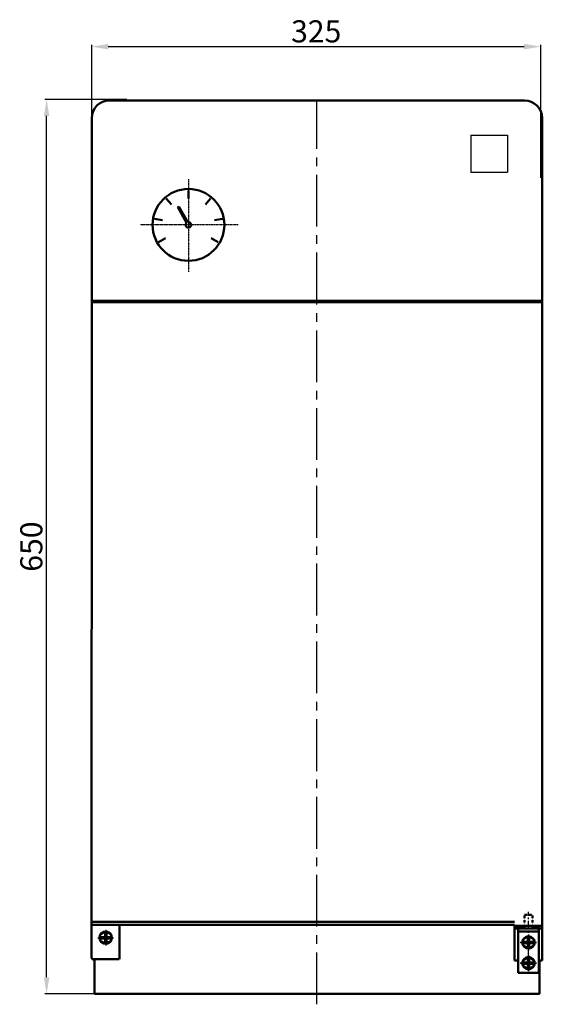
# Model space of a CAD drawing. Units: millimetres. Extents: x 1339 to 6358, y -3957 to 1599.
# Drawn here: x 1441 to 1820, y -686 to 27 of the extents above; entities that cross this region are included whole.
import ezdxf

# ---------------------------------------------------------------- set-up
doc = ezdxf.new("R2010")
doc.units = ezdxf.units.MM
for name, pattern in [('CENTER', [2, 1.25, -0.25, 0.25, -0.25]), ('CENTER2', [1.125, 0.75, -0.125, 0.125, -0.125]), ('HIDDEN2', [0.1875, 0.125, -0.0625])]:
    doc.linetypes.add(name, pattern=pattern)
for name, color, linetype, lineweight in [('1', 1, 'Continuous', 50), ('Боковина л', 1, 'Continuous', 50), ('Панель перед', 1, 'Continuous', 50)]:
    doc.layers.add(name, color=color, linetype=linetype, lineweight=lineweight)
doc.layers.add('3', color=7, linetype='CENTER')
doc.layers.add('Layer1', color=7, linetype='Continuous')
doc.styles.get("Standard").update_dxf_attribs({"font": 'isocpeur.ttf', "oblique": 15})
doc.dimstyles.new('1-1', dxfattribs={"dimtxt": 16, "dimasz": 12, "dimexe": 1.25, "dimexo": 0, "dimgap": 1, "dimtad": 1, "dimtoh": 1, "dimtxsty": 'Standard', "dimcen": 2.5, "dimadec": 0, "dimazin": 0, "dimtfac": 1, "dimtmove": 0, "dimatfit": 3, "dimfxl": 0, "dimarcsym": 0})
pattern_1 = [(45, (-1354.0734, -1203.3539), (-0.53033009, 0.53033009), []), (135, (-1354.0734, -1203.3539), (-0.53033009, -0.53033009), [])]

# ---------------------------------------------------------------- blocks, each defined once
blk = doc.blocks.new('*D18')
at = {"layer": 'Defpoints', "color": 0}
for p in [(1460.9, -30.96), (1519, -30.96), (1508.7, -677.96)]:
    blk.add_point(p, dxfattribs=at)
at = {"layer": 'Layer1', "color": 0, "lineweight": -2}
for p, q in [((1519, -30.96), (1459.65, -30.96)), ((1460.9, -665.96), (1460.9, -42.96)), ((1508.7, -677.96), (1459.65, -677.96))]:
    blk.add_line(p, q, dxfattribs=at)
at = {"layer": 'Layer1', "color": 0}
for points in [[(1458.9, -42.96), (1462.9, -42.96), (1460.9, -30.96)], [(1458.9, -665.96), (1462.9, -665.96), (1460.9, -677.96)]]:
    blk.add_solid(points, dxfattribs=at)
at = {"layer": 'Layer1', "color": 0, "insert": (1451.9, -354.46), "char_height": 16, "attachment_point": 5, "rotation": 90}
blk.add_mtext('650', dxfattribs=at)
blk = doc.blocks.new('*D17')
at = {"layer": 'Defpoints', "color": 0}
for p in [(1818.54, 7.17), (1493.54, -87.63), (1818.54, -87.63)]:
    blk.add_point(p, dxfattribs=at)
at = {"layer": 'Layer1', "color": 0, "lineweight": -2}
for p, q in [((1493.54, -87.63), (1493.54, 8.42)), ((1505.54, 7.17), (1806.54, 7.17)), ((1818.54, -87.63), (1818.54, 8.42))]:
    blk.add_line(p, q, dxfattribs=at)
at = {"layer": 'Layer1', "color": 0}
for points in [[(1505.54, 9.17), (1505.54, 5.17), (1493.54, 7.17)], [(1806.54, 9.17), (1806.54, 5.17), (1818.54, 7.17)]]:
    blk.add_solid(points, dxfattribs=at)
at = {"layer": 'Layer1', "color": 0, "insert": (1656.04, 16.17), "char_height": 16, "attachment_point": 5}
blk.add_mtext('325', dxfattribs=at)

msp = doc.modelspace()

# ---------------------------------------------------------------- hatches: boundary and pattern name
h = msp.add_hatch()
h.set_pattern_fill('ANSI37', color=1, scale=6, style=0)
h.set_pattern_definition(pattern_1)
h.paths.add_polyline_path([(1806.672, -630.757), (1799.672, -630.757), (1799.672, -628.757), (1806.672, -628.757)])
h = msp.add_hatch()
h.set_pattern_fill('ANSI37', color=1, scale=6, style=0)
h.set_pattern_definition(pattern_1)
h.paths.add_polyline_path([(1812.672, -630.757), (1819.672, -630.757), (1819.672, -628.757), (1812.672, -628.757)])
edge = h.paths.add_edge_path()
edge.add_line((1819.654, -628.757), (1819.654, -630.757))
edge.add_line((1819.654, -628.757), (1816.654, -628.757))

# ---------------------------------------------------------------- linework, layer by layer
at = {"color": 1, "linetype": 'CENTER2', "ltscale": 50}
msp.add_line((1656.585, -685.536), (1656.543, -31.758), dxfattribs=at)
at = {"color": 1}
for p, q in [((1767.822, -56.758), (1794.543, -56.758)), ((1767.822, -56.758), (1767.822, -83.657)), ((1769.254, -56.758), (1769.254, -56.758)), ((1794.543, -56.758), (1794.543, -83.657)), ((1767.822, -83.657), (1794.543, -83.657))]:
    msp.add_line(p, q, dxfattribs=at)
at = {"color": 1, "linetype": 'CENTER2'}
for p, q in [((1563.543, -88.758), (1563.543, -155.758)), ((1599.543, -121.758), (1528.543, -121.758))]:
    msp.add_line(p, q, dxfattribs=at)
at = {"color": 1, "lineweight": 50}
for p, q in [((1493.543, -176.758), (1493.486, -651.558)), ((1493.543, -176.758), (1493.486, -651.558)), ((1819.627, -176.758), (1819.683, -651.558)), ((1819.627, -176.758), (1819.683, -651.558)), ((1503.654, -632.879), (1499.757, -635.129)), ((1507.552, -635.129), (1503.654, -632.879)), ((1513.536, -652.958), (1513.536, -627.958)), ((1799.606, -628.758), (1799.606, -653.758)), ((1819.606, -628.758), (1799.606, -628.758)), ((1799.672, -628.757), (1806.672, -628.757)), ((1799.672, -630.757), (1799.672, -628.757)), ((1806.672, -630.757), (1799.672, -630.757)), ((1806.672, -628.757), (1806.672, -630.757)), ((1812.672, -628.757), (1819.672, -628.757)), ((1812.672, -628.757), (1812.672, -630.757)), ((1812.672, -630.757), (1819.672, -630.757)), ((1819.606, -653.758), (1819.606, -628.758)), ((1819.654, -628.757), (1819.654, -630.757)), ((1819.672, -628.757), (1819.672, -630.757)), ((1499.757, -635.129), (1499.757, -639.629)), ((1499.757, -639.629), (1503.654, -641.879)), ((1503.154, -634.421), (1504.154, -634.421)), ((1503.654, -641.879), (1507.552, -639.629)), ((1507.552, -639.629), (1507.552, -635.129)), ((1809.672, -636.257), (1805.775, -638.507)), ((1805.775, -638.507), (1805.775, -643.007)), ((1813.57, -638.507), (1809.672, -636.257)), ((1813.57, -643.007), (1813.57, -638.507)), ((1805.775, -643.007), (1809.672, -645.257)), ((1809.672, -645.257), (1813.57, -643.007)), ((1494.155, -652.958), (1513.479, -652.958)), ((1495.286, -653.358), (1495.5, -653.358)), ((1495.528, -652.958), (1495.528, -677.958)), ((1799.606, -653.758), (1802.106, -653.758)), ((1809.672, -651.257), (1805.775, -653.507)), ((1805.775, -653.507), (1805.775, -658.007)), ((1813.57, -653.507), (1809.672, -651.257)), ((1813.57, -658.007), (1813.57, -653.507)), ((1817.106, -653.758), (1819.606, -653.758)), ((1817.585, -677.958), (1817.585, -653.758)), ((1805.775, -658.007), (1809.672, -660.257)), ((1809.672, -660.257), (1813.57, -658.007)), ((1495.528, -677.958), (1817.585, -677.958))]:
    msp.add_line(p, q, dxfattribs=at)
at = {"color": 1, "linetype": 'CENTER2', "ltscale": 75}
for p, q in [((1503.654, -631.627), (1503.654, -643.118)), ((1497.909, -637.379), (1509.4, -637.379)), ((1803.927, -640.757), (1815.418, -640.757)), ((1809.672, -635.005), (1809.672, -646.496)), ((1809.672, -650.005), (1809.672, -661.496)), ((1803.927, -655.757), (1815.418, -655.757))]:
    msp.add_line(p, q, dxfattribs=at)
at = {"color": 1, "lineweight": 50}
for points in [[(1799.627, -625.958), (1493.489, -625.958)], [(1799.627, -627.958), (1493.489, -627.958)]]:
    msp.add_lwpolyline(points, dxfattribs=at)
msp.add_arc((1495.286, -651.558), 1.8, 180, 270, dxfattribs=at)
msp.add_arc((1495.286, -651.558), 1.8, 180, 270, dxfattribs=at)
at = {"layer": '1', "color": 1, "lineweight": 50}
for p, q in [((1806.827, -31.758), (1506.343, -31.758)), ((1506.343, -31.758), (1806.743, -31.758)), ((1493.543, -176.758), (1493.543, -44.558)), ((1819.543, -44.558), (1819.543, -176.758)), ((1819.543, -176.758), (1493.543, -176.758)), ((1819.543, -177.758), (1493.543, -177.758)), ((1819.654, -628.757), (1816.654, -628.757))]:
    msp.add_line(p, q, dxfattribs=at)
at = {"layer": '1', "color": 1}
for p, q in [((1503.154, -636.879), (1500.696, -636.879)), ((1503.154, -637.879), (1500.696, -637.879)), ((1503.154, -636.879), (1503.154, -634.421)), ((1503.154, -640.337), (1503.154, -637.879)), ((1504.154, -636.879), (1504.154, -634.421)), ((1506.612, -636.879), (1504.154, -636.879)), ((1506.612, -637.879), (1504.154, -637.879)), ((1504.154, -640.337), (1504.154, -637.879)), ((1809.172, -640.257), (1806.714, -640.257)), ((1809.172, -640.257), (1809.172, -637.799)), ((1810.172, -640.257), (1810.172, -637.799)), ((1812.63, -640.257), (1810.172, -640.257)), ((1809.172, -641.257), (1806.714, -641.257)), ((1809.172, -643.715), (1809.172, -641.257)), ((1812.63, -641.257), (1810.172, -641.257)), ((1810.172, -643.715), (1810.172, -641.257)), ((1809.172, -655.257), (1809.172, -652.799)), ((1810.172, -655.257), (1810.172, -652.799)), ((1809.172, -655.257), (1806.714, -655.257)), ((1809.172, -656.257), (1806.714, -656.257)), ((1809.172, -658.715), (1809.172, -656.257)), ((1812.63, -655.257), (1810.172, -655.257)), ((1812.63, -656.257), (1810.172, -656.257)), ((1810.172, -658.715), (1810.172, -656.257))]:
    msp.add_line(p, q, dxfattribs=at)
at = {"layer": '1', "color": 1, "lineweight": 50}
msp.add_circle((1563.543, -121.758), 26, dxfattribs=at)
at = {"layer": '1', "color": 1}
for centre in [(1503.654, -637.379), (1809.672, -640.757), (1809.672, -655.757)]:
    msp.add_circle(centre, 4.5, dxfattribs=at)
at = {"layer": '1', "color": 1, "lineweight": 50}
for centre, start, end in [((1506.343, -44.558), 90, 180), ((1806.743, -44.558), 0, 90)]:
    msp.add_arc(centre, 12.8, start, end, dxfattribs=at)
at = {"layer": '1', "color": 1}
for centre, start, end in [((1503.654, -637.379), 170.405932, 189.594068), ((1503.654, -637.379), 260.405932, 279.594068), ((1503.654, -637.379), 350.405932, 9.594068), ((1809.672, -640.757), 170.405932, 189.594068), ((1809.672, -640.757), 80.405932, 99.594068), ((1809.672, -640.757), 350.405932, 9.594068), ((1809.672, -640.757), 260.405932, 279.594068), ((1809.672, -655.757), 80.405932, 99.594068), ((1809.672, -655.757), 170.405932, 189.594068), ((1809.672, -655.757), 260.405932, 279.594068), ((1809.672, -655.757), 350.405932, 9.594068)]:
    msp.add_arc(centre, 3, start, end, dxfattribs=at)
at = {"layer": '3', "color": 1, "ltscale": 5}
for p, q in [((1809.672, -661.442), (1809.672, -618.632)), ((1815.359, -640.757), (1803.584, -640.757)), ((1815.359, -655.757), (1803.584, -655.757))]:
    msp.add_line(p, q, dxfattribs=at)
at = {"layer": '3', "color": 1, "ltscale": 75}
for p, q in [((1503.654, -632.696), (1503.654, -642.062)), ((1809.672, -636.074), (1809.672, -645.441)), ((1809.672, -651.074), (1809.672, -660.441))]:
    msp.add_line(p, q, dxfattribs=at)
at = {"layer": '3', "color": 1, "ltscale": 3}
for p, q in [((1503.654, -641.379), (1503.654, -633.379)), ((1507.654, -637.379), (1499.654, -637.379)), ((1813.672, -640.757), (1805.672, -640.757)), ((1809.672, -644.757), (1809.672, -636.757)), ((1809.672, -659.757), (1809.672, -651.757)), ((1813.672, -655.757), (1805.672, -655.757))]:
    msp.add_line(p, q, dxfattribs=at)
at = {"layer": 'Боковина л', "color": 1, "linetype": 'HIDDEN2', "lineweight": 50}
for p, q in [((1806.672, -630.757), (1806.672, -620.757)), ((1806.672, -620.757), (1812.672, -620.757)), ((1812.672, -630.757), (1812.672, -620.757))]:
    msp.add_line(p, q, dxfattribs=at)
at = {"layer": 'Боковина л', "color": 1, "lineweight": 50}
for p, q in [((1802.172, -630.757), (1817.172, -630.757)), ((1802.172, -630.757), (1802.172, -662.757)), ((1802.172, -632.757), (1817.172, -632.757)), ((1817.172, -630.757), (1817.172, -662.757)), ((1802.172, -662.757), (1817.172, -662.757))]:
    msp.add_line(p, q, dxfattribs=at)
at = {"layer": 'Панель перед', "color": 1, "lineweight": 50}
for p, q in [((1563.543, -102.628), (1563.543, -96.799)), ((1551.246, -107.104), (1547.499, -102.638)), ((1575.84, -107.104), (1579.587, -102.638)), ((1555.832, -108.821), (1556.708, -108.338)), ((1562.175, -120.316), (1555.832, -108.821)), ((1563.051, -119.832), (1556.708, -108.338)), ((1544.703, -118.436), (1538.962, -117.424)), ((1582.383, -118.436), (1588.123, -117.424)), ((1546.975, -131.324), (1541.927, -134.238)), ((1580.11, -131.324), (1585.159, -134.238))]:
    msp.add_line(p, q, dxfattribs=at)
msp.add_circle((1563.543, -121.758), 26, dxfattribs=at)
msp.add_arc((1563.543, -121.758), 1.988, 133.458734, 104.322889, dxfattribs=at)

# ---------------------------------------------------------------- dimensions: what is measured, and where the dimension line sits
at = {"layer": 'Layer1'}
dim = msp.add_linear_dim(base=(1818.543, 7.171), p1=(1493.543, -87.626), p2=(1818.543, -87.626), dimstyle='1-1', dxfattribs=at)
dim.commit()
dim.dimension.update_dxf_attribs({"geometry": '*D17', "text_midpoint": (1656.043, 16.171)})
dim = msp.add_linear_dim(base=(1460.896, -30.958), p1=(1508.705, -677.958), p2=(1519.005, -30.958), angle=90, text='650', dimstyle='1-1', dxfattribs=at)
dim.commit()
dim.dimension.update_dxf_attribs({"geometry": '*D18', "text_midpoint": (1451.896, -354.458)})

doc.saveas('drawing.dxf')
